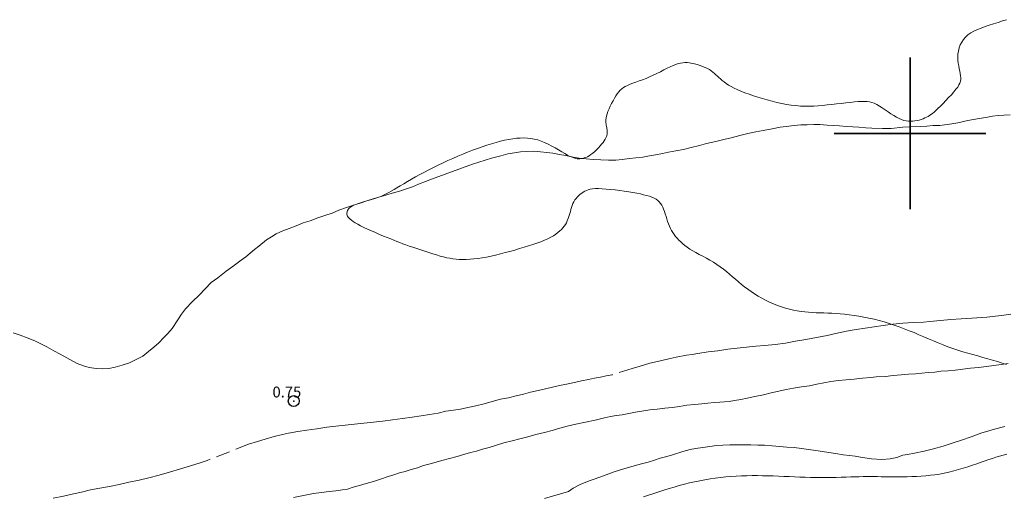
# Model space of a CAD drawing. Extents: x 473767 to 475017, y 1839143 to 1839953.
# Drawn here: x 473918 to 474009, y 1839666 to 1839710 of the extents above; entities that cross this region are included whole.
import ezdxf

# ---------------------------------------------------------------- set-up
doc = ezdxf.new("R2010")
doc.units = 0
doc.header["$MEASUREMENT"] = 0
doc.header["$PDMODE"] = 32
doc.header["$PDSIZE"] = -0.37
doc.linetypes.add('DASHED', pattern=[19.05, 12.7, -6.35])
for name, color, linetype in [('1TODAS1K', 7, 'Continuous'), ('ARBOLES', 90, 'Continuous'), ('COTA FOTOGRAMETRICA', 10, 'Continuous'), ('CURVA INTERMEDIA', 17, 'Continuous'), ('CURVA MAESTRA', 17, 'Continuous'), ('SIMBOLO GRADICULA', 7, 'Continuous'), ('TERRACERIA', 7, 'Continuous')]:
    doc.layers.add(name, color=color, linetype=linetype)
doc.styles.add('WMF-Times New Roman0', font='TIMES.TTF')
doc.linetypes.add('ZIGZAG', pattern='A,0.00254,-5.08,[131,ltypeshp.shx,S=5.08,R=0,X=-5.08,Y=0],-10.16,[131,ltypeshp.shx,S=5.08,R=180,X=5.08,Y=0],-5.08', length=20.32254)

msp = doc.modelspace()

# ---------------------------------------------------------------- linework, layer by layer
at = {"layer": 'ARBOLES', "color": 3, "linetype": 'ZIGZAG', "lineweight": 9, "ltscale": 0.05}
for points in [[(474009.249, 1839701.726), (474008.654, 1839701.67), (474008.143, 1839701.641), (474007.61, 1839701.574), (474006.995, 1839701.474), (474006.371, 1839701.382), (474005.342, 1839701.198), (474004.4, 1839700.97), (474003.848, 1839700.869), (474002.739, 1839700.737), (474002.118, 1839700.713), (474001.549, 1839700.658), (474000.922, 1839700.63), (473999.947, 1839700.595), (473999.333, 1839700.58), (473998.263, 1839700.462), (473997.443, 1839700.455), (473996.472, 1839700.488), (473995.916, 1839700.5), (473995.27, 1839700.571), (473994.725, 1839700.612), (473994.12, 1839700.644), (473993.485, 1839700.687), (473992.928, 1839700.72), (473992.348, 1839700.773), (473991.663, 1839700.804), (473991.119, 1839700.818), (473990.493, 1839700.801), (473989.917, 1839700.79), (473989.286, 1839700.741), (473988.577, 1839700.649), (473988.005, 1839700.579), (473987.28, 1839700.426), (473986.447, 1839700.268), (473985.75, 1839700.131), (473985.024, 1839699.973), (473984.288, 1839699.796), (473983.493, 1839699.588), (473982.808, 1839699.427), (473982.056, 1839699.248), (473981.201, 1839699.057), (473980.549, 1839698.874), (473979.795, 1839698.685), (473979.078, 1839698.525), (473978.381, 1839698.383), (473977.709, 1839698.263), (473977.142, 1839698.133), (473976.506, 1839698.005), (473975.958, 1839697.92), (473975.321, 1839697.814), (473974.696, 1839697.743), (473974.114, 1839697.674), (473973.436, 1839697.576), (473972.837, 1839697.527), (473972.148, 1839697.511), (473971.463, 1839697.542), (473970.748, 1839697.584), (473970.105, 1839697.639), (473969.467, 1839697.72), (473968.9, 1839697.813), (473968.229, 1839697.942), (473967.634, 1839698.057), (473967.04, 1839698.171), (473966.468, 1839698.239), (473965.881, 1839698.31), (473965.261, 1839698.349), (473964.594, 1839698.334), (473964.042, 1839698.281), (473963.492, 1839698.217), (473962.872, 1839698.113), (473962.215, 1839697.932), (473961.372, 1839697.722), (473960.764, 1839697.52), (473960.194, 1839697.348), (473959.621, 1839697.161), (473955.829, 1839695.771), (473955.262, 1839695.561), (473954.624, 1839695.312), (473954.058, 1839695.076), (473953.433, 1839694.84), (473952.878, 1839694.665), (473952.19, 1839694.484), (473951.607, 1839694.304), (473950.534, 1839693.974), (473949.954, 1839693.804), (473949.243, 1839693.564), (473948.543, 1839693.353), (473947.966, 1839693.146), (473947.266, 1839692.903), (473946.657, 1839692.638), (473945.973, 1839692.403), (473945.327, 1839692.192), (473944.617, 1839691.931), (473943.993, 1839691.727), (473943.336, 1839691.46), (473942.701, 1839691.226), (473942.1, 1839691.007), (473941.496, 1839690.714), (473941.059, 1839690.458), (473940.604, 1839690.163), (473939.891, 1839689.583), (473939.492, 1839689.277), (473938.686, 1839688.598), (473938.248, 1839688.284), (473937.764, 1839687.925), (473937.312, 1839687.592), (473936.861, 1839687.265), (473936.097, 1839686.668), (473935.503, 1839686.229), (473934.381, 1839685.069), (473933.767, 1839684.475), (473933.128, 1839683.78), (473932.753, 1839683.299), (473932.414, 1839682.78), (473931.893, 1839681.982), (473931.481, 1839681.524), (473931.115, 1839681.143), (473930.645, 1839680.659), (473930.192, 1839680.268), (473929.716, 1839679.866), (473929.17, 1839679.434), (473928.634, 1839679.133), (473927.951, 1839678.818), (473927.287, 1839678.601), (473926.621, 1839678.4), (473926.031, 1839678.29), (473925.412, 1839678.25), (473924.875, 1839678.274), (473924.228, 1839678.367), (473923.689, 1839678.518), (473923.107, 1839678.753), (473922.163, 1839679.264), (473921.548, 1839679.601), (473920.971, 1839679.919), (473920.328, 1839680.277), (473919.761, 1839680.562), (473919.202, 1839680.834), (473918.498, 1839681.124), (473917.871, 1839681.372), (473917.201, 1839681.565)], [(473966.244, 1839666.267), (473968.467, 1839666.938), (473968.906, 1839667.226), (473969.555, 1839667.563), (473970.369, 1839667.896), (473970.85, 1839668.074), (473971.7, 1839668.378), (473972.683, 1839668.731), (473973.177, 1839668.896), (473973.68, 1839669.054), (473974.224, 1839669.199), (473974.759, 1839669.356), (473975.327, 1839669.518), (473975.836, 1839669.649), (473976.403, 1839669.832), (473976.94, 1839669.999), (473977.554, 1839670.152), (473978.06, 1839670.32), (473979.033, 1839670.627), (473979.688, 1839670.799), (473980.203, 1839670.907), (473980.869, 1839670.996), (473981.511, 1839671.069), (473982.123, 1839671.159), (473982.712, 1839671.21), (473983.369, 1839671.227), (473984.062, 1839671.237), (473984.734, 1839671.245), (473985.305, 1839671.231), (473985.94, 1839671.215), (473986.558, 1839671.197), (473987.273, 1839671.128), (473987.946, 1839671.089), (473988.636, 1839671.03), (473989.296, 1839670.977), (473989.991, 1839670.886), (473990.634, 1839670.805), (473991.298, 1839670.719), (473991.916, 1839670.616), (473992.494, 1839670.526), (473993.127, 1839670.446), (473993.829, 1839670.311), (473994.396, 1839670.244), (473994.925, 1839670.174), (473995.433, 1839670.082), (473996.453, 1839669.944), (473997.389, 1839669.891), (473998.15, 1839669.946), (473998.779, 1839670.069), (473999.318, 1839670.274), (473999.757, 1839670.343), (474000.418, 1839670.461), (474001.288, 1839670.649), (474002.157, 1839670.854), (474003.044, 1839671.097), (474003.889, 1839671.376), (474004.753, 1839671.666), (474005.652, 1839671.971), (474006.615, 1839672.333), (474007.164, 1839672.509), (474007.663, 1839672.642), (474008.739, 1839672.929)]]:
    msp.add_lwpolyline(points, dxfattribs=at)
at = {"layer": 'COTA FOTOGRAMETRICA'}
msp.add_point((473943.109, 1839675.281, 0.754), dxfattribs=at)
at = {"layer": 'CURVA INTERMEDIA', "color": 17, "linetype": 'Continuous', "lineweight": 9, "elevation": 1.025}
msp.add_lwpolyline([(474008.915, 1839710.5), (474008.526, 1839710.379), (474008.12, 1839710.252), (474007.709, 1839710.12), (474007.305, 1839709.988), (474006.918, 1839709.857), (474006.553, 1839709.725), (474006.211, 1839709.588), (474005.894, 1839709.441), (474005.605, 1839709.28), (474005.346, 1839709.101), (474005.118, 1839708.9), (474004.924, 1839708.675), (474004.762, 1839708.428), (474004.632, 1839708.165), (474004.532, 1839707.889), (474004.462, 1839707.606), (474004.42, 1839707.319), (474004.405, 1839707.034), (474004.414, 1839706.755), (474004.444, 1839706.484), (474004.487, 1839706.224), (474004.537, 1839705.975), (474004.588, 1839705.74), (474004.635, 1839705.522), (474004.669, 1839705.321), (474004.687, 1839705.139), (474004.684, 1839704.97), (474004.656, 1839704.807), (474004.601, 1839704.642), (474004.514, 1839704.469), (474004.393, 1839704.281), (474004.234, 1839704.07), (474004.037, 1839703.831), (474003.808, 1839703.573), (474003.56, 1839703.304), (474003.301, 1839703.033), (474003.044, 1839702.771), (474002.798, 1839702.526), (474002.575, 1839702.308), (474002.38, 1839702.124), (474002.212, 1839701.971), (474002.062, 1839701.844), (474001.925, 1839701.738), (474001.793, 1839701.648), (474001.66, 1839701.569), (474001.519, 1839701.495), (474001.365, 1839701.423), (474001.198, 1839701.353), (474001.021, 1839701.289), (474000.835, 1839701.231), (474000.643, 1839701.182), (474000.447, 1839701.145), (474000.249, 1839701.121), (474000.05, 1839701.113), (473999.85, 1839701.122), (473999.646, 1839701.151), (473999.435, 1839701.2), (473999.217, 1839701.273), (473998.989, 1839701.37), (473998.749, 1839701.495), (473998.496, 1839701.646), (473998.234, 1839701.817), (473997.966, 1839701.999), (473997.697, 1839702.184), (473997.432, 1839702.363), (473997.174, 1839702.527), (473996.93, 1839702.667), (473996.699, 1839702.778), (473996.477, 1839702.859), (473996.255, 1839702.914), (473996.025, 1839702.946), (473995.778, 1839702.958), (473995.506, 1839702.952), (473995.201, 1839702.933), (473994.857, 1839702.903), (473994.479, 1839702.864), (473994.075, 1839702.819), (473993.652, 1839702.77), (473993.219, 1839702.719), (473992.782, 1839702.669), (473992.35, 1839702.622), (473991.928, 1839702.581), (473991.515, 1839702.547), (473991.108, 1839702.523), (473990.703, 1839702.51), (473990.296, 1839702.51), (473989.886, 1839702.526), (473989.467, 1839702.559), (473989.039, 1839702.612), (473988.602, 1839702.681), (473988.159, 1839702.766), (473987.714, 1839702.864), (473987.268, 1839702.973), (473986.824, 1839703.091), (473986.386, 1839703.216), (473985.956, 1839703.346), (473985.537, 1839703.48), (473985.134, 1839703.617), (473984.749, 1839703.756), (473984.388, 1839703.897), (473984.053, 1839704.04), (473983.749, 1839704.183), (473983.477, 1839704.325), (473983.236, 1839704.467), (473983.021, 1839704.608), (473982.829, 1839704.748), (473982.656, 1839704.886), (473982.499, 1839705.022), (473982.352, 1839705.156), (473982.213, 1839705.287), (473982.078, 1839705.415), (473981.94, 1839705.54), (473981.797, 1839705.66), (473981.644, 1839705.777), (473981.475, 1839705.888), (473981.288, 1839705.994), (473981.077, 1839706.095), (473980.849, 1839706.189), (473980.609, 1839706.274), (473980.362, 1839706.35), (473980.114, 1839706.415), (473979.871, 1839706.468), (473979.64, 1839706.507), (473979.423, 1839706.531), (473979.217, 1839706.539), (473979.015, 1839706.528), (473978.812, 1839706.499), (473978.602, 1839706.448), (473978.378, 1839706.374), (473978.135, 1839706.277), (473977.869, 1839706.155), (473977.58, 1839706.014), (473977.275, 1839705.858), (473976.956, 1839705.695), (473976.628, 1839705.529), (473976.294, 1839705.368), (473975.96, 1839705.216), (473975.628, 1839705.078), (473975.303, 1839704.953), (473974.988, 1839704.838), (473974.688, 1839704.732), (473974.407, 1839704.63), (473974.149, 1839704.531), (473973.917, 1839704.432), (473973.715, 1839704.331), (473973.537, 1839704.223), (473973.38, 1839704.106), (473973.238, 1839703.975), (473973.106, 1839703.828), (473972.978, 1839703.661), (473972.849, 1839703.47), (473972.716, 1839703.254), (473972.581, 1839703.018), (473972.449, 1839702.77), (473972.324, 1839702.517), (473972.21, 1839702.266), (473972.111, 1839702.025), (473972.032, 1839701.801), (473971.976, 1839701.601), (473971.941, 1839701.422), (473971.923, 1839701.262), (473971.92, 1839701.117), (473971.926, 1839700.986), (473971.941, 1839700.865), (473971.959, 1839700.75), (473971.979, 1839700.64), (473971.998, 1839700.533), (473972.015, 1839700.429), (473972.029, 1839700.327), (473972.038, 1839700.225), (473972.042, 1839700.124), (473972.038, 1839700.022), (473972.025, 1839699.918), (473972.002, 1839699.812), (473971.966, 1839699.7), (473971.916, 1839699.582), (473971.849, 1839699.455), (473971.764, 1839699.318), (473971.659, 1839699.168), (473971.532, 1839699.006), (473971.387, 1839698.835), (473971.229, 1839698.662), (473971.061, 1839698.49), (473970.888, 1839698.326), (473970.714, 1839698.175), (473970.544, 1839698.043), (473970.381, 1839697.934), (473970.225, 1839697.846), (473970.076, 1839697.777), (473969.932, 1839697.726), (473969.793, 1839697.69), (473969.657, 1839697.667), (473969.526, 1839697.655), (473969.395, 1839697.652), (473969.263, 1839697.661), (473969.123, 1839697.685), (473968.97, 1839697.726), (473968.8, 1839697.788), (473968.607, 1839697.874), (473968.386, 1839697.987), (473968.135, 1839698.128), (473967.857, 1839698.29), (473967.557, 1839698.467), (473967.242, 1839698.649), (473966.918, 1839698.83), (473966.589, 1839699.001), (473966.263, 1839699.154), (473965.942, 1839699.284), (473965.626, 1839699.388), (473965.312, 1839699.469), (473964.998, 1839699.526), (473964.68, 1839699.562), (473964.356, 1839699.577), (473964.022, 1839699.572), (473963.678, 1839699.548), (473963.322, 1839699.505), (473962.954, 1839699.445), (473962.575, 1839699.368), (473962.184, 1839699.276), (473961.781, 1839699.168), (473961.367, 1839699.046), (473960.942, 1839698.91), (473960.506, 1839698.762), (473960.063, 1839698.603), (473959.614, 1839698.434), (473959.161, 1839698.257), (473958.706, 1839698.072), (473958.25, 1839697.88), (473957.796, 1839697.684), (473957.345, 1839697.483), (473956.897, 1839697.277), (473956.455, 1839697.068), (473956.018, 1839696.855), (473955.589, 1839696.639), (473955.168, 1839696.42), (473954.757, 1839696.199), (473954.358, 1839695.979), (473953.973, 1839695.761), (473953.606, 1839695.55), (473953.26, 1839695.346), (473952.936, 1839695.154), (473952.638, 1839694.976), (473952.366, 1839694.814), (473952.115, 1839694.666), (473951.876, 1839694.531), (473951.641, 1839694.407), (473951.404, 1839694.292), (473951.154, 1839694.184), (473950.886, 1839694.081), (473950.593, 1839693.981), (473950.284, 1839693.885), (473949.967, 1839693.791), (473949.654, 1839693.7), (473949.355, 1839693.611), (473949.08, 1839693.525), (473948.838, 1839693.441), (473948.638, 1839693.359), (473948.478, 1839693.278), (473948.351, 1839693.199), (473948.253, 1839693.12), (473948.179, 1839693.041), (473948.124, 1839692.961), (473948.083, 1839692.881), (473948.051, 1839692.8), (473948.029, 1839692.717), (473948.02, 1839692.632), (473948.024, 1839692.546), (473948.043, 1839692.457), (473948.08, 1839692.367), (473948.136, 1839692.273), (473948.212, 1839692.177), (473948.312, 1839692.077), (473948.44, 1839691.971), (473948.597, 1839691.859), (473948.788, 1839691.739), (473949.015, 1839691.61), (473949.282, 1839691.47), (473949.59, 1839691.319), (473949.929, 1839691.16), (473950.291, 1839690.997), (473950.663, 1839690.833), (473951.037, 1839690.673), (473951.4, 1839690.519), (473951.742, 1839690.375), (473952.057, 1839690.246), (473952.349, 1839690.127), (473952.627, 1839690.016), (473952.899, 1839689.91), (473953.175, 1839689.807), (473953.463, 1839689.701), (473953.771, 1839689.591), (473954.105, 1839689.475), (473954.461, 1839689.354), (473954.83, 1839689.23), (473955.206, 1839689.107), (473955.581, 1839688.987), (473955.946, 1839688.873), (473956.296, 1839688.768), (473956.623, 1839688.673), (473956.932, 1839688.59), (473957.227, 1839688.519), (473957.516, 1839688.46), (473957.803, 1839688.414), (473958.093, 1839688.38), (473958.393, 1839688.359), (473958.707, 1839688.35), (473959.036, 1839688.355), (473959.38, 1839688.374), (473959.739, 1839688.405), (473960.112, 1839688.45), (473960.5, 1839688.508), (473960.902, 1839688.58), (473961.319, 1839688.665), (473961.746, 1839688.762), (473962.182, 1839688.869), (473962.622, 1839688.983), (473963.063, 1839689.103), (473963.503, 1839689.227), (473963.938, 1839689.354), (473964.364, 1839689.48), (473964.779, 1839689.608), (473965.179, 1839689.736), (473965.56, 1839689.865), (473965.92, 1839689.996), (473966.255, 1839690.13), (473966.562, 1839690.266), (473966.838, 1839690.405), (473967.084, 1839690.546), (473967.304, 1839690.69), (473967.499, 1839690.837), (473967.672, 1839690.985), (473967.824, 1839691.135), (473967.959, 1839691.286), (473968.077, 1839691.439), (473968.181, 1839691.593), (473968.273, 1839691.75), (473968.353, 1839691.91), (473968.424, 1839692.075), (473968.486, 1839692.245), (473968.542, 1839692.42), (473968.593, 1839692.602), (473968.642, 1839692.787), (473968.691, 1839692.974), (473968.745, 1839693.16), (473968.805, 1839693.343), (473968.875, 1839693.52), (473968.957, 1839693.688), (473969.055, 1839693.847), (473969.166, 1839693.994), (473969.288, 1839694.131), (473969.418, 1839694.258), (473969.556, 1839694.374), (473969.697, 1839694.48), (473969.84, 1839694.575), (473969.985, 1839694.66), (473970.136, 1839694.733), (473970.301, 1839694.794), (473970.486, 1839694.843), (473970.7, 1839694.877), (473970.948, 1839694.896), (473971.239, 1839694.899), (473971.576, 1839694.886), (473971.951, 1839694.859), (473972.355, 1839694.819), (473972.775, 1839694.771), (473973.202, 1839694.715), (473973.624, 1839694.655), (473974.031, 1839694.593), (473974.414, 1839694.532), (473974.771, 1839694.469), (473975.102, 1839694.405), (473975.407, 1839694.338), (473975.686, 1839694.266), (473975.94, 1839694.188), (473976.167, 1839694.104), (473976.369, 1839694.011), (473976.548, 1839693.908), (473976.705, 1839693.794), (473976.843, 1839693.666), (473976.964, 1839693.524), (473977.071, 1839693.365), (473977.166, 1839693.188), (473977.252, 1839692.992), (473977.33, 1839692.781), (473977.403, 1839692.559), (473977.474, 1839692.329), (473977.545, 1839692.098), (473977.62, 1839691.868), (473977.699, 1839691.645), (473977.786, 1839691.431), (473977.882, 1839691.227), (473977.986, 1839691.031), (473978.1, 1839690.843), (473978.224, 1839690.661), (473978.358, 1839690.483), (473978.502, 1839690.31), (473978.659, 1839690.14), (473978.828, 1839689.972), (473979.013, 1839689.805), (473979.215, 1839689.641), (473979.437, 1839689.477), (473979.679, 1839689.313), (473979.945, 1839689.15), (473980.235, 1839688.985), (473980.545, 1839688.819), (473980.868, 1839688.649), (473981.198, 1839688.473), (473981.531, 1839688.291), (473981.859, 1839688.1), (473982.178, 1839687.898), (473982.483, 1839687.686), (473982.775, 1839687.463), (473983.058, 1839687.234), (473983.334, 1839686.999), (473983.608, 1839686.761), (473983.881, 1839686.523), (473984.157, 1839686.286), (473984.438, 1839686.053), (473984.727, 1839685.824), (473985.024, 1839685.601), (473985.33, 1839685.384), (473985.646, 1839685.174), (473985.973, 1839684.972), (473986.313, 1839684.778), (473986.664, 1839684.594), (473987.026, 1839684.42), (473987.394, 1839684.258), (473987.767, 1839684.109), (473988.141, 1839683.975), (473988.512, 1839683.857), (473988.879, 1839683.755), (473989.239, 1839683.671), (473989.592, 1839683.603), (473989.941, 1839683.549), (473990.286, 1839683.508), (473990.631, 1839683.477), (473990.976, 1839683.454), (473991.323, 1839683.437), (473991.674, 1839683.424), (473992.031, 1839683.413), (473992.395, 1839683.402), (473992.768, 1839683.388), (473993.152, 1839683.368), (473993.549, 1839683.341), (473993.96, 1839683.304), (473994.387, 1839683.255), (473994.827, 1839683.194), (473995.278, 1839683.121), (473995.738, 1839683.036), (473996.204, 1839682.94), (473996.673, 1839682.831), (473997.143, 1839682.711), (473997.612, 1839682.58), (473998.079, 1839682.437), (473998.543, 1839682.285), (473999.005, 1839682.124), (473999.464, 1839681.955), (473999.92, 1839681.778), (474000.372, 1839681.595), (474000.82, 1839681.406), (474001.266, 1839681.214), (474001.71, 1839681.021), (474002.153, 1839680.83), (474002.598, 1839680.643), (474003.044, 1839680.463), (474003.494, 1839680.292), (474003.948, 1839680.132), (474004.405, 1839679.982), (474004.865, 1839679.839), (474005.326, 1839679.703), (474005.787, 1839679.571), (474006.248, 1839679.442), (474006.707, 1839679.313), (474007.162, 1839679.183), (474007.613, 1839679.051), (474008.055, 1839678.917), (474008.486, 1839678.78), (474008.904, 1839678.639)], dxfattribs=at)
at = {"layer": 'CURVA MAESTRA', "color": 17, "linetype": 'Continuous', "lineweight": 13, "elevation": 0.065}
msp.add_lwpolyline([(474008.922, 1839670.361), (474008.585, 1839670.278), (474008.256, 1839670.188), (474007.93, 1839670.091), (474007.602, 1839669.987), (474007.266, 1839669.875), (474006.918, 1839669.756), (474006.553, 1839669.628), (474006.166, 1839669.493), (474005.76, 1839669.354), (474005.34, 1839669.214), (474004.908, 1839669.076), (474004.471, 1839668.943), (474004.03, 1839668.821), (474003.591, 1839668.711), (474003.156, 1839668.617), (474002.725, 1839668.538), (474002.297, 1839668.472), (474001.87, 1839668.419), (474001.444, 1839668.377), (474001.017, 1839668.344), (474000.588, 1839668.32), (474000.156, 1839668.303), (473999.724, 1839668.291), (473999.297, 1839668.285), (473998.877, 1839668.282), (473998.468, 1839668.283), (473998.075, 1839668.286), (473997.7, 1839668.29), (473997.346, 1839668.294), (473997.008, 1839668.298), (473996.678, 1839668.3), (473996.351, 1839668.302), (473996.019, 1839668.301), (473995.675, 1839668.297), (473995.313, 1839668.29), (473994.928, 1839668.279), (473994.52, 1839668.266), (473994.093, 1839668.252), (473993.649, 1839668.238), (473993.192, 1839668.225), (473992.724, 1839668.216), (473992.249, 1839668.211), (473991.768, 1839668.212), (473991.283, 1839668.218), (473990.796, 1839668.229), (473990.306, 1839668.242), (473989.815, 1839668.259), (473989.323, 1839668.278), (473988.832, 1839668.298), (473988.342, 1839668.319), (473987.853, 1839668.339), (473987.364, 1839668.357), (473986.877, 1839668.373), (473986.39, 1839668.384), (473985.903, 1839668.391), (473985.416, 1839668.391), (473984.929, 1839668.384), (473984.442, 1839668.369), (473983.955, 1839668.346), (473983.47, 1839668.314), (473982.985, 1839668.273), (473982.502, 1839668.223), (473982.021, 1839668.163), (473981.541, 1839668.093), (473981.064, 1839668.013), (473980.588, 1839667.923), (473980.114, 1839667.824), (473979.64, 1839667.715), (473979.167, 1839667.598), (473978.695, 1839667.473), (473978.223, 1839667.339), (473977.751, 1839667.198), (473977.278, 1839667.051), (473976.806, 1839666.9), (473976.334, 1839666.746), (473975.862, 1839666.59), (473975.389, 1839666.433)], dxfattribs=at)
at = {"layer": 'SIMBOLO GRADICULA', "color": 5}
for points in [[(474000, 1839707), (474000, 1839700)], [(474007, 1839700), (474000, 1839700), (474000, 1839707)], [(474000, 1839700), (473993, 1839700)], [(473993, 1839700), (474000, 1839700), (474000, 1839693)], [(474000, 1839693), (474000, 1839700), (474007, 1839700)]]:
    msp.add_lwpolyline(points, dxfattribs=at)
at = {"layer": 'TERRACERIA', "linetype": 'DASHED', "lineweight": 13, "ltscale": 0.1, "elevation": 0.459}
for points in [[(474009.296, 1839683.293), (474008.436, 1839683.188), (474007.892, 1839683.128), (474007.083, 1839683.039), (474006.172, 1839682.97), (474005.235, 1839682.906), (474004.728, 1839682.871), (474003.77, 1839682.811), (474002.802, 1839682.721), (474001.815, 1839682.624), (474001.242, 1839682.57), (474000.33, 1839682.528), (473999.34, 1839682.469), (473998.419, 1839682.375), (473997.52, 1839682.262), (473996.677, 1839682.137), (473995.845, 1839682.01), (473995.013, 1839681.889), (473994.137, 1839681.728), (473993.283, 1839681.542), (473992.355, 1839681.333), (473991.367, 1839681.146), (473990.865, 1839681.051), (473990.368, 1839680.955), (473989.413, 1839680.799), (473988.51, 1839680.633), (473987.544, 1839680.506), (473986.6, 1839680.406), (473985.752, 1839680.335), (473984.908, 1839680.259), (473984.025, 1839680.147), (473983.173, 1839680.083), (473982.26, 1839679.924), (473981.362, 1839679.815), (473980.398, 1839679.666), (473979.873, 1839679.592), (473979.372, 1839679.502), (473978.406, 1839679.343), (473977.864, 1839679.203), (473976.977, 1839678.986), (473975.987, 1839678.762), (473975.09, 1839678.494), (473974.357, 1839678.274), (473972.5, 1839677.712), (473971.936, 1839677.598), (473971.411, 1839677.497), (473970.867, 1839677.378), (473970.32, 1839677.271), (473969.665, 1839677.153), (473969.013, 1839676.997), (473968.293, 1839676.843), (473967.627, 1839676.7), (473966.981, 1839676.575), (473966.344, 1839676.416), (473965.661, 1839676.261), (473964.969, 1839676.091), (473964.321, 1839675.929), (473963.632, 1839675.775), (473962.921, 1839675.587), (473962.201, 1839675.439), (473961.428, 1839675.232), (473960.672, 1839675.032), (473959.918, 1839674.843), (473959.181, 1839674.687), (473958.494, 1839674.543), (473957.851, 1839674.433), (473957.145, 1839674.33), (473956.434, 1839674.169), (473955.654, 1839674.038), (473954.865, 1839673.919), (473954.028, 1839673.793), (473953.153, 1839673.664), (473952.218, 1839673.531), (473951.348, 1839673.432), (473950.472, 1839673.325), (473949.591, 1839673.223), (473948.714, 1839673.137), (473947.844, 1839673.066), (473947.004, 1839672.957), (473946.172, 1839672.857), (473945.229, 1839672.709), (473944.316, 1839672.603), (473943.499, 1839672.473), (473942.638, 1839672.31), (473942.068, 1839672.191), (473941.297, 1839671.999), (473940.473, 1839671.749), (473939.751, 1839671.532), (473938.939, 1839671.295), (473935.119, 1839669.788), (473934.488, 1839669.575), (473933.583, 1839669.292), (473932.643, 1839669.016), (473931.639, 1839668.72), (473930.68, 1839668.432), (473929.727, 1839668.175), (473928.841, 1839667.963), (473927.901, 1839667.777), (473927.006, 1839667.572), (473926.115, 1839667.388), (473925.203, 1839667.234), (473924.364, 1839667.071), (473923.522, 1839666.872), (473922.794, 1839666.704), (473921.866, 1839666.495), (473920.912, 1839666.317)], [(473958.908, 1839670.375), (473959.44, 1839670.517), (473959.976, 1839670.648), (473960.542, 1839670.826), (473961.138, 1839670.998), (473961.811, 1839671.209), (473962.502, 1839671.426), (473963.259, 1839671.605), (473963.968, 1839671.782), (473964.72, 1839671.987), (473965.47, 1839672.183), (473966.242, 1839672.38), (473966.951, 1839672.557), (473967.661, 1839672.766), (473968.358, 1839672.961), (473969.145, 1839673.155), (473970.029, 1839673.33), (473970.927, 1839673.523), (473971.796, 1839673.728), (473972.344, 1839673.841), (473972.877, 1839673.934), (473973.419, 1839674.016), (473974.028, 1839674.138), (473974.643, 1839674.243), (473975.253, 1839674.348), (473975.985, 1839674.473), (473976.665, 1839674.528), (473977.349, 1839674.63), (473978.048, 1839674.697), (473978.724, 1839674.785), (473979.402, 1839674.883), (473980.108, 1839674.965), (473980.768, 1839675.024), (473981.328, 1839675.086), (473981.916, 1839675.132), (473982.445, 1839675.173), (473983.288, 1839675.245), (473983.808, 1839675.325), (473984.372, 1839675.408), (473984.95, 1839675.541), (473985.666, 1839675.696), (473986.458, 1839675.862), (473987.169, 1839676.049), (473987.883, 1839676.193), (473988.571, 1839676.348), (473989.235, 1839676.454), (473989.989, 1839676.585), (473990.704, 1839676.686), (473991.397, 1839676.834), (473992.052, 1839676.974), (473992.681, 1839677.07), (473993.391, 1839677.168), (473994.107, 1839677.242), (473994.827, 1839677.311), (473995.603, 1839677.39), (473996.363, 1839677.445), (473996.868, 1839677.502), (473997.724, 1839677.555), (473998.435, 1839677.631), (473999.168, 1839677.686), (473999.857, 1839677.755), (474000.49, 1839677.787), (474001.098, 1839677.851), (474001.671, 1839677.905), (474002.27, 1839677.949), (474002.832, 1839678.027), (474003.51, 1839678.067), (474004.159, 1839678.127), (474004.872, 1839678.213), (474005.566, 1839678.308), (474006.304, 1839678.389), (474007.065, 1839678.476), (474007.74, 1839678.559), (474008.408, 1839678.659), (474009.058, 1839678.751)], [(473943.092, 1839666.364), (473943.692, 1839666.499), (473944.315, 1839666.613), (473944.949, 1839666.735), (473945.661, 1839666.842), (473946.371, 1839666.913), (473946.993, 1839666.995), (473947.62, 1839667.076), (473948.059, 1839667.151), (473948.592, 1839667.319), (473949.192, 1839667.485), (473949.805, 1839667.659), (473950.473, 1839667.839), (473951.122, 1839668.065), (473951.834, 1839668.31), (473952.352, 1839668.46), (473952.881, 1839668.64), (473953.389, 1839668.765), (473953.949, 1839668.944), (473954.523, 1839669.11), (473955.1, 1839669.318), (473955.708, 1839669.493), (473956.271, 1839669.629), (473956.783, 1839669.775), (473957.497, 1839669.978), (473958.183, 1839670.17), (473958.908, 1839670.375)]]:
    msp.add_lwpolyline(points, dxfattribs=at)

# ---------------------------------------------------------------- texts
at = {"layer": '1TODAS1K', "style": 'WMF-Times New Roman0'}
msp.add_text('0.75', height=1, dxfattribs=at).set_placement((473941.15, 1839675.612))

doc.saveas('drawing.dxf')
